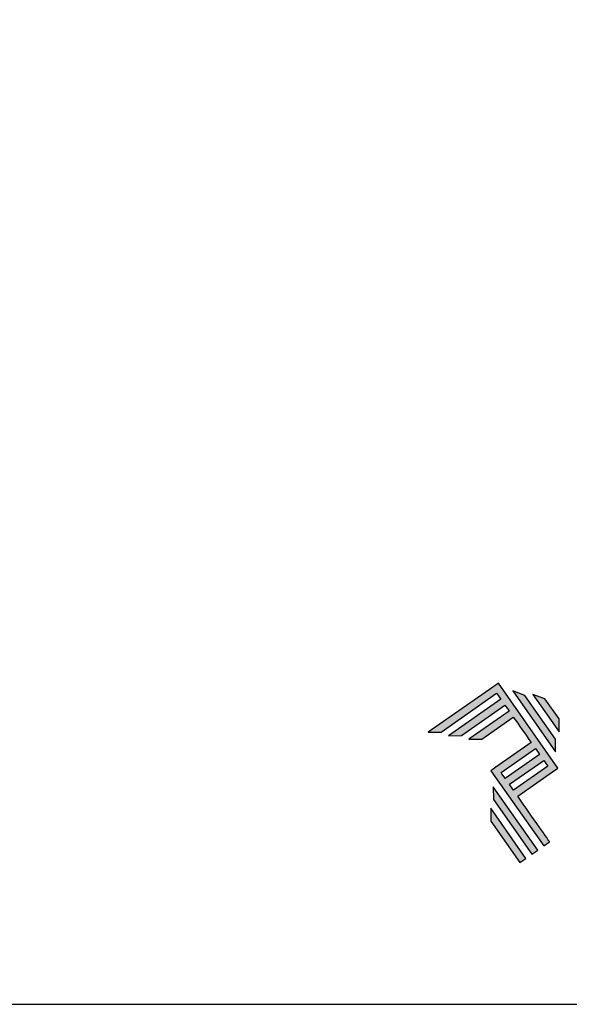
# Model space of a CAD drawing. Units: millimetres. Extents: x 81 to 3151, y 251 to 548.
# Drawn here: x 2559 to 2598, y 251 to 321 of the extents above; entities that cross this region are included whole.
import ezdxf

# ---------------------------------------------------------------- set-up
doc = ezdxf.new("R2010")
doc.units = ezdxf.units.MM
doc.layers.add('Layer 1', color=7, linetype='Continuous')
doc.layers.add('Layout', color=9, linetype='Continuous')

# ---------------------------------------------------------------- blocks, each defined once
blk = doc.blocks.new('A$C2A843FA4')
at = {"true_color": 0x025397}
h = blk.add_hatch(color=154, dxfattribs=at)
edge = h.paths.add_edge_path()
edge.add_spline(control_points=[(2.039, -0.15), (2.039, -0.15), (1.62, 0.449), (1.62, 0.449)], knot_values=[0.6, 0.6, 0.6, 0.6, 1, 1, 1, 1], degree=3, periodic=0)
edge.add_spline(control_points=[(1.62, 0.449), (1.62, 0.449), (1.263, 0.583), (1.263, 0.583)], knot_values=[0, 0, 0, 0, 0.2, 0.2, 0.2, 0.2], degree=3, periodic=0)
edge.add_spline(control_points=[(1.263, 0.583), (1.263, 0.583), (2.043, -0.531), (2.043, -0.531)], knot_values=[0.2, 0.2, 0.2, 0.2, 0.4, 0.4, 0.4, 0.4], degree=3, periodic=0)
edge.add_spline(control_points=[(2.043, -0.531), (2.043, -0.531), (2.039, -0.15), (2.039, -0.15)], knot_values=[0.4, 0.4, 0.4, 0.4, 0.6, 0.6, 0.6, 0.6], degree=3, periodic=0)
edge = h.paths.add_edge_path(flags=17)
edge.add_spline(control_points=[(1.933, -0.752), (1.933, -0.752), (1.018, 0.555), (1.018, 0.555)], knot_values=[0.6, 0.6, 0.6, 0.6, 1, 1, 1, 1], degree=3, periodic=0)
edge.add_spline(control_points=[(1.018, 0.555), (1.018, 0.555), (0.66, 0.689), (0.66, 0.689)], knot_values=[0, 0, 0, 0, 0.2, 0.2, 0.2, 0.2], degree=3, periodic=0)
edge.add_spline(control_points=[(0.66, 0.689), (0.66, 0.689), (1.936, -1.133), (1.936, -1.133)], knot_values=[0.2, 0.2, 0.2, 0.2, 0.4, 0.4, 0.4, 0.4], degree=3, periodic=0)
edge.add_line((1.936, -1.133), (1.936, -1.127))
edge.add_line((1.936, -1.127), (1.936, -1.121))
edge.add_line((1.936, -1.121), (1.936, -1.113))
edge.add_line((1.936, -1.113), (1.936, -1.104))
edge.add_line((1.936, -1.104), (1.936, -1.093))
edge.add_line((1.936, -1.093), (1.936, -1.087))
edge.add_line((1.936, -1.087), (1.936, -1.08))
edge.add_line((1.936, -1.08), (1.936, -1.074))
edge.add_line((1.936, -1.074), (1.936, -1.06))
edge.add_line((1.936, -1.06), (1.936, -1.045))
edge.add_line((1.936, -1.045), (1.935, -1.029))
edge.add_line((1.935, -1.029), (1.935, -1.013))
edge.add_line((1.935, -1.013), (1.935, -0.996))
edge.add_line((1.935, -0.996), (1.935, -0.978))
edge.add_line((1.935, -0.978), (1.935, -0.943))
edge.add_line((1.935, -0.943), (1.934, -0.907))
edge.add_line((1.934, -0.907), (1.934, -0.89))
edge.add_line((1.934, -0.89), (1.934, -0.873))
edge.add_line((1.934, -0.873), (1.934, -0.856))
edge.add_line((1.934, -0.856), (1.934, -0.84))
edge.add_line((1.934, -0.84), (1.934, -0.826))
edge.add_line((1.934, -0.826), (1.934, -0.812))
edge.add_line((1.934, -0.812), (1.934, -0.805))
edge.add_line((1.934, -0.805), (1.934, -0.799))
edge.add_line((1.934, -0.799), (1.934, -0.793))
edge.add_line((1.934, -0.793), (1.933, -0.782))
edge.add_line((1.933, -0.782), (1.933, -0.772))
edge.add_line((1.933, -0.772), (1.933, -0.765))
edge.add_line((1.933, -0.765), (1.933, -0.752))
edge = h.paths.add_edge_path()
edge.add_spline(control_points=[(1.405, -4.057), (1.405, -4.057), (0.082, -2.168), (0.082, -2.168)], knot_values=[0.6, 0.6, 0.6, 0.6, 1, 1, 1, 1], degree=3, periodic=0)
edge.add_spline(control_points=[(0.082, -2.168), (0.082, -2.168), (0.085, -2.55), (0.085, -2.55)], knot_values=[0, 0, 0, 0, 0.2, 0.2, 0.2, 0.2], degree=3, periodic=0)
edge.add_spline(control_points=[(0.085, -2.55), (0.085, -2.55), (1.227, -4.181), (1.227, -4.181)], knot_values=[0.2, 0.2, 0.2, 0.2, 0.4, 0.4, 0.4, 0.4], degree=3, periodic=0)
edge.add_spline(control_points=[(1.227, -4.181), (1.227, -4.181), (1.405, -4.057), (1.405, -4.057)], knot_values=[0.4, 0.4, 0.4, 0.4, 0.6, 0.6, 0.6, 0.6], degree=3, periodic=0)
edge = h.paths.add_edge_path()
edge.add_spline(control_points=[(1.05, -4.305), (1.05, -4.305), (0.005, -2.812), (0.005, -2.812)], knot_values=[0.4, 0.4, 0.4, 0.4, 0.6, 0.6, 0.6, 0.6], degree=3, periodic=0)
edge.add_spline(control_points=[(0.005, -2.812), (0.005, -2.812), (0.008, -3.193), (0.008, -3.193)], knot_values=[0.6, 0.6, 0.6, 0.6, 1, 1, 1, 1], degree=3, periodic=0)
edge.add_spline(control_points=[(0.008, -3.193), (0.008, -3.193), (0.873, -4.429), (0.873, -4.429)], knot_values=[0, 0, 0, 0, 0.2, 0.2, 0.2, 0.2], degree=3, periodic=0)
edge.add_spline(control_points=[(0.873, -4.429), (0.873, -4.429), (1.05, -4.305), (1.05, -4.305)], knot_values=[0.2, 0.2, 0.2, 0.2, 0.4, 0.4, 0.4, 0.4], degree=3, periodic=0)
edge = h.paths.add_edge_path()
edge.add_spline(control_points=[(1.759, -3.809), (1.759, -3.809), (1.248, -3.079), (0.808, -2.451)], knot_values=[0.6, 0.6, 0.6, 0.6, 0.828232, 0.828232, 0.828232, 0.828232], degree=3, periodic=0)
edge.add_spline(control_points=[(0.808, -2.451), (0.808, -2.451), (1.841, -1.728), (1.841, -1.728)], knot_values=[0.6, 0.6, 0.6, 0.6, 1, 1, 1, 1], degree=3, periodic=0)
edge.add_spline(control_points=[(1.841, -1.728), (1.841, -1.728), (2.007, -1.612), (2.007, -1.612)], knot_values=[0.333333, 0.333333, 0.333333, 0.333333, 0.5, 0.5, 0.5, 0.5], degree=3, periodic=0)
edge.add_spline(control_points=[(2.007, -1.612), (2.007, -1.612), (0.235, 0.919), (0.235, 0.919)], knot_values=[0.5, 0.5, 0.5, 0.5, 0.666667, 0.666667, 0.666667, 0.666667], degree=3, periodic=0)
edge.add_spline(control_points=[(0.235, 0.919), (0.235, 0.919), (0.235, 0.919), (0.235, 0.919)], knot_values=[0.666667, 0.666667, 0.666667, 0.666667, 0.999997, 0.999997, 0.999997, 0.999997], degree=3, periodic=0)
edge.add_spline(control_points=[(0.235, 0.919), (0.235, 0.919), (0.069, 0.803), (0.069, 0.803)], knot_values=[0.000002, 0.000002, 0.000002, 0.000002, 0.166667, 0.166667, 0.166667, 0.166667], degree=3, periodic=0)
edge.add_spline(control_points=[(0.069, 0.803), (0.069, 0.803), (-1.856, -0.545), (-1.856, -0.545)], knot_values=[0.6, 0.6, 0.6, 0.6, 1, 1, 1, 1], degree=3, periodic=0)
edge.add_spline(control_points=[(-1.856, -0.545), (-1.856, -0.545), (-1.474, -0.542), (-1.474, -0.542)], knot_values=[0, 0, 0, 0, 0.2, 0.2, 0.2, 0.2], degree=3, periodic=0)
edge.add_spline(control_points=[(-1.474, -0.542), (-1.474, -0.542), (0.182, 0.618), (0.182, 0.618)], knot_values=[0.2, 0.2, 0.2, 0.2, 0.4, 0.4, 0.4, 0.4], degree=3, periodic=0)
edge.add_spline(control_points=[(0.182, 0.618), (0.217, 0.567), (0.259, 0.508), (0.306, 0.441)], knot_values=[0.193621, 0.193621, 0.193621, 0.193621, 0.205877, 0.205877, 0.205877, 0.205877], degree=3, periodic=0)
edge.add_spline(control_points=[(0.306, 0.441), (0.306, 0.441), (-1.247, -0.647), (-1.247, -0.647)], knot_values=[0.2, 0.2, 0.2, 0.2, 0.4, 0.4, 0.4, 0.4], degree=3, periodic=0)
edge.add_spline(control_points=[(-1.247, -0.647), (-1.247, -0.647), (-0.866, -0.644), (-0.866, -0.644)], knot_values=[0.4, 0.4, 0.4, 0.4, 0.6, 0.6, 0.6, 0.6], degree=3, periodic=0)
edge.add_spline(control_points=[(-0.866, -0.644), (-0.866, -0.644), (0.43, 0.264), (0.43, 0.264)], knot_values=[0.6, 0.6, 0.6, 0.6, 1, 1, 1, 1], degree=3, periodic=0)
edge.add_spline(control_points=[(0.43, 0.264), (0.469, 0.207), (0.511, 0.148), (0.554, 0.086)], knot_values=[0.215868, 0.215868, 0.215868, 0.215868, 0.224785, 0.224785, 0.224785, 0.224785], degree=3, periodic=0)
edge.add_spline(control_points=[(0.554, 0.086), (0.554, 0.086), (-0.645, -0.753), (-0.645, -0.753)], knot_values=[0.2, 0.2, 0.2, 0.2, 0.4, 0.4, 0.4, 0.4], degree=3, periodic=0)
edge.add_spline(control_points=[(-0.645, -0.753), (-0.645, -0.753), (-0.263, -0.75), (-0.263, -0.75)], knot_values=[0.4, 0.4, 0.4, 0.4, 0.6, 0.6, 0.6, 0.6], degree=3, periodic=0)
edge.add_spline(control_points=[(-0.263, -0.75), (-0.263, -0.75), (0.678, -0.091), (0.678, -0.091)], knot_values=[0.6, 0.6, 0.6, 0.6, 1, 1, 1, 1], degree=3, periodic=0)
edge.add_spline(control_points=[(0.678, -0.091), (0.85, -0.337), (1.038, -0.604), (1.21, -0.85)], knot_values=[0.2331, 0.2331, 0.2331, 0.2331, 0.266901, 0.266901, 0.266901, 0.266901], degree=3, periodic=0)
edge.add_spline(control_points=[(1.21, -0.85), (1.21, -0.85), (0.155, -1.589), (0.155, -1.589)], knot_values=[0.2, 0.2, 0.2, 0.2, 0.4, 0.4, 0.4, 0.4], degree=3, periodic=0)
edge.add_spline(control_points=[(0.155, -1.589), (0.155, -1.589), (0.011, -1.69), (0.011, -1.69)], knot_values=[0, 0, 0, 0, 0.2, 0.2, 0.2, 0.2], degree=3, periodic=0)
edge.add_spline(control_points=[(0.011, -1.69), (0.011, -1.69), (1.582, -3.933), (1.582, -3.933)], knot_values=[0.2, 0.2, 0.2, 0.2, 0.4, 0.4, 0.4, 0.4], degree=3, periodic=0)
edge.add_spline(control_points=[(1.582, -3.933), (1.582, -3.933), (1.759, -3.809), (1.759, -3.809)], knot_values=[0.4, 0.4, 0.4, 0.4, 0.6, 0.6, 0.6, 0.6], degree=3, periodic=0)
edge = h.paths.add_edge_path(flags=16)
edge.add_spline(control_points=[(0.684, -2.274), (0.684, -2.274), (1.706, -1.559), (1.706, -1.559)], knot_values=[0.2, 0.2, 0.2, 0.2, 0.4, 0.4, 0.4, 0.4], degree=3, periodic=0)
edge.add_spline(control_points=[(1.706, -1.559), (1.671, -1.508), (1.629, -1.449), (1.582, -1.382)], knot_values=[0.294125, 0.294125, 0.294125, 0.294125, 0.306381, 0.306381, 0.306381, 0.306381], degree=3, periodic=0)
edge.add_spline(control_points=[(1.582, -1.382), (1.582, -1.382), (0.56, -2.097), (0.56, -2.097)], knot_values=[0.6, 0.6, 0.6, 0.6, 1, 1, 1, 1], degree=3, periodic=0)
edge.add_spline(control_points=[(0.56, -2.097), (0.6, -2.154), (0.641, -2.213), (0.684, -2.274)], knot_values=[0.850152, 0.850152, 0.850152, 0.850152, 0.873465, 0.873465, 0.873465, 0.873465], degree=3, periodic=0)
edge = h.paths.add_edge_path(flags=16)
edge.add_spline(control_points=[(0.436, -1.92), (0.436, -1.92), (1.458, -1.204), (1.458, -1.204)], knot_values=[0.2, 0.2, 0.2, 0.2, 0.4, 0.4, 0.4, 0.4], degree=3, periodic=0)
edge.add_spline(control_points=[(1.458, -1.204), (1.418, -1.148), (1.377, -1.089), (1.334, -1.027)], knot_values=[0.275216, 0.275216, 0.275216, 0.275216, 0.284132, 0.284132, 0.284132, 0.284132], degree=3, periodic=0)
edge.add_spline(control_points=[(1.334, -1.027), (1.334, -1.027), (0.312, -1.743), (0.312, -1.743)], knot_values=[0.6, 0.6, 0.6, 0.6, 1, 1, 1, 1], degree=3, periodic=0)
edge.add_spline(control_points=[(0.312, -1.743), (0.348, -1.793), (0.389, -1.853), (0.436, -1.92)], knot_values=[0.899402, 0.899402, 0.899402, 0.899402, 0.931019, 0.931019, 0.931019, 0.931019], degree=3, periodic=0)
at = {"layer": 'Layer 1', "color": 154}
for p, q in [((1.933, -0.753), (1.933, -0.752)), ((1.933, -0.752), (1.933, -0.752)), ((1.933, -0.754), (1.933, -0.753)), ((1.933, -0.756), (1.933, -0.754)), ((1.933, -0.759), (1.933, -0.756)), ((1.933, -0.761), (1.933, -0.759)), ((1.933, -0.765), (1.933, -0.761)), ((1.933, -0.768), (1.933, -0.765)), ((1.933, -0.772), (1.933, -0.768)), ((1.933, -0.777), (1.933, -0.772)), ((1.933, -0.782), (1.933, -0.777)), ((1.933, -0.787), (1.933, -0.782)), ((1.934, -0.793), (1.933, -0.787)), ((1.934, -0.799), (1.934, -0.793)), ((1.934, -0.805), (1.934, -0.799)), ((1.934, -0.812), (1.934, -0.805)), ((1.934, -0.826), (1.934, -0.812)), ((1.934, -0.84), (1.934, -0.826)), ((1.934, -0.856), (1.934, -0.84)), ((1.934, -0.873), (1.934, -0.856)), ((1.934, -0.89), (1.934, -0.873)), ((1.934, -0.907), (1.934, -0.89)), ((1.935, -0.943), (1.934, -0.907)), ((1.935, -0.978), (1.935, -0.943)), ((1.935, -0.996), (1.935, -0.978)), ((1.935, -1.013), (1.935, -0.996)), ((1.935, -1.029), (1.935, -1.013)), ((1.936, -1.045), (1.935, -1.029)), ((1.936, -1.06), (1.936, -1.045)), ((1.936, -1.074), (1.936, -1.06)), ((1.936, -1.08), (1.936, -1.074)), ((1.936, -1.087), (1.936, -1.08)), ((1.936, -1.093), (1.936, -1.087)), ((1.936, -1.098), (1.936, -1.093)), ((1.936, -1.104), (1.936, -1.098)), ((1.936, -1.108), (1.936, -1.104)), ((1.936, -1.113), (1.936, -1.108)), ((1.936, -1.117), (1.936, -1.113)), ((1.936, -1.121), (1.936, -1.117)), ((1.936, -1.124), (1.936, -1.121)), ((1.936, -1.127), (1.936, -1.124)), ((1.936, -1.129), (1.936, -1.127)), ((1.936, -1.131), (1.936, -1.129)), ((1.936, -1.132), (1.936, -1.131)), ((1.936, -1.133), (1.936, -1.132)), ((1.936, -1.133), (1.936, -1.133))]:
    blk.add_line(p, q, dxfattribs=at)
for points in [[(0.235, 0.919), (0.235, 0.919), (0.069, 0.803), (0.069, 0.803)], [(2.007, -1.612), (2.007, -1.612), (0.235, 0.919), (0.235, 0.919)], [(0.235, 0.919), (0.235, 0.919), (0.235, 0.919), (0.235, 0.919)], [(0.069, 0.803), (0.069, 0.803), (-1.856, -0.545), (-1.856, -0.545)], [(-1.474, -0.542), (-1.474, -0.542), (0.182, 0.618), (0.182, 0.618)], [(0.182, 0.618), (0.217, 0.567), (0.259, 0.508), (0.306, 0.441)], [(1.018, 0.555), (1.018, 0.555), (0.66, 0.689), (0.66, 0.689)], [(0.66, 0.689), (0.66, 0.689), (1.936, -1.133), (1.936, -1.133)], [(0.306, 0.441), (0.306, 0.441), (-1.247, -0.647), (-1.247, -0.647)], [(1.933, -0.752), (1.933, -0.752), (1.018, 0.555), (1.018, 0.555)], [(1.62, 0.449), (1.62, 0.449), (1.263, 0.583), (1.263, 0.583)], [(1.263, 0.583), (1.263, 0.583), (2.043, -0.531), (2.043, -0.531)], [(2.039, -0.15), (2.039, -0.15), (1.62, 0.449), (1.62, 0.449)], [(-0.866, -0.644), (-0.866, -0.644), (0.43, 0.264), (0.43, 0.264)], [(0.554, 0.086), (0.554, 0.086), (-0.645, -0.753), (-0.645, -0.753)], [(0.43, 0.264), (0.469, 0.207), (0.511, 0.148), (0.554, 0.086)], [(-0.263, -0.75), (-0.263, -0.75), (0.678, -0.091), (0.678, -0.091)], [(0.678, -0.091), (0.85, -0.337), (1.038, -0.604), (1.21, -0.85)], [(2.043, -0.531), (2.043, -0.531), (2.039, -0.15), (2.039, -0.15)], [(-1.856, -0.545), (-1.856, -0.545), (-1.474, -0.542), (-1.474, -0.542)], [(-1.247, -0.647), (-1.247, -0.647), (-0.866, -0.644), (-0.866, -0.644)], [(-0.645, -0.753), (-0.645, -0.753), (-0.263, -0.75), (-0.263, -0.75)], [(1.21, -0.85), (1.21, -0.85), (0.155, -1.589), (0.155, -1.589)], [(0.312, -1.743), (0.312, -1.743), (1.334, -1.027), (1.334, -1.027)], [(1.334, -1.027), (1.377, -1.089), (1.418, -1.148), (1.458, -1.204)], [(1.458, -1.204), (1.458, -1.204), (0.436, -1.92), (0.436, -1.92)], [(0.56, -2.097), (0.56, -2.097), (1.582, -1.382), (1.582, -1.382)], [(1.582, -1.382), (1.629, -1.449), (1.671, -1.508), (1.706, -1.559)], [(0.155, -1.589), (0.155, -1.589), (0.011, -1.69), (0.011, -1.69)], [(0.011, -1.69), (0.011, -1.69), (1.582, -3.933), (1.582, -3.933)], [(0.436, -1.92), (0.389, -1.853), (0.348, -1.793), (0.312, -1.743)], [(1.706, -1.559), (1.706, -1.559), (0.684, -2.274), (0.684, -2.274)], [(0.808, -2.451), (0.808, -2.451), (1.841, -1.728), (1.841, -1.728)], [(1.841, -1.728), (1.841, -1.728), (2.007, -1.612), (2.007, -1.612)], [(0.082, -2.168), (0.082, -2.168), (0.085, -2.55), (0.085, -2.55)], [(1.405, -4.057), (1.405, -4.057), (0.082, -2.168), (0.082, -2.168)], [(0.684, -2.274), (0.641, -2.213), (0.6, -2.154), (0.56, -2.097)], [(0.085, -2.55), (0.085, -2.55), (1.227, -4.181), (1.227, -4.181)], [(1.759, -3.809), (1.759, -3.809), (1.248, -3.079), (0.808, -2.451)], [(1.05, -4.305), (1.05, -4.305), (0.005, -2.812), (0.005, -2.812)], [(0.005, -2.812), (0.005, -2.812), (0.008, -3.193), (0.008, -3.193)], [(0.008, -3.193), (0.008, -3.193), (0.873, -4.429), (0.873, -4.429)], [(1.582, -3.933), (1.582, -3.933), (1.759, -3.809), (1.759, -3.809)], [(1.227, -4.181), (1.227, -4.181), (1.405, -4.057), (1.405, -4.057)], [(0.873, -4.429), (0.873, -4.429), (1.05, -4.305), (1.05, -4.305)]]:
    blk.add_open_spline(points, degree=3, dxfattribs=at)
blk = doc.blocks.new('A$C65656AD8')
at = {"xscale": 1.588043450200296, "yscale": 1.588043450200296, "zscale": 1.588043450200296}
blk.add_blockref('A$C2A843FA4', (-7.142, 2.095), dxfattribs=at)

msp = doc.modelspace()

# ---------------------------------------------------------------- linework, layer by layer
at = {"layer": 'Layout'}
msp.add_lwpolyline([(2421.014, 251.411), (2631.014, 251.411), (2631.014, 548.411), (2421.014, 548.411), (2421.014, 251.411)], dxfattribs=at)

# ---------------------------------------------------------------- block references
at = {"xscale": 1.5, "yscale": 1.5, "zscale": 1.5}
msp.add_blockref('A$C65656AD8', (2603.203, 268.88), dxfattribs=at)

doc.saveas('drawing.dxf')
